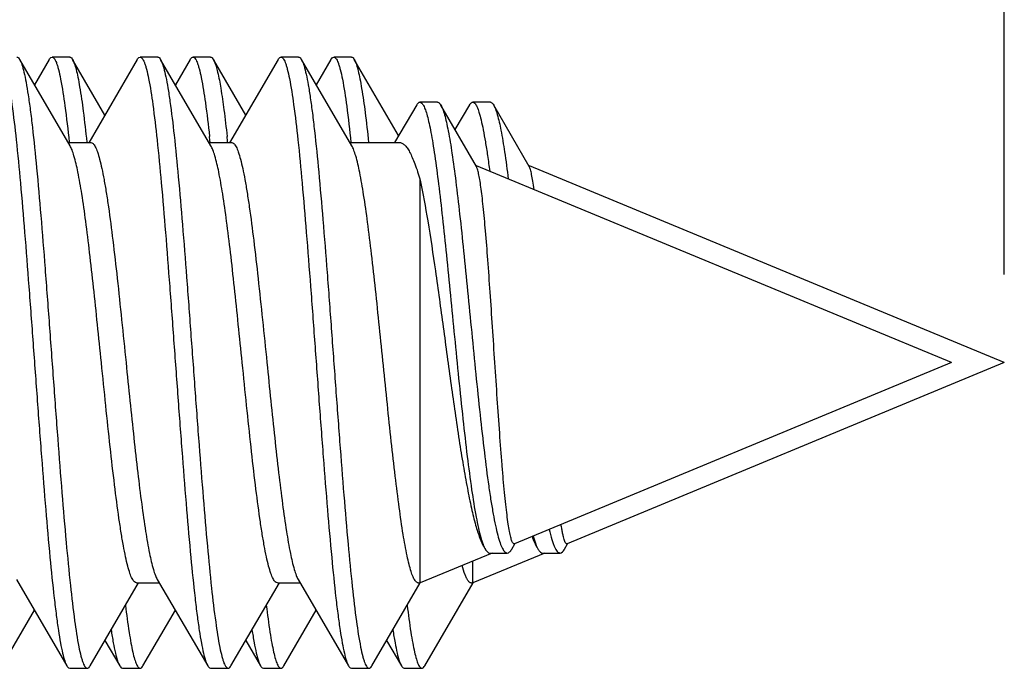
# Model space of a CAD drawing. Units: millimetres. Extents: x -100 to 78, y -32 to 78.
# Drawn here: x -78 to -72, y -2 to 2 of the extents above; entities that cross this region are included whole.
import ezdxf

# ---------------------------------------------------------------- set-up
doc = ezdxf.new("R2010")
doc.units = ezdxf.units.MM
doc.header["$LTSCALE"] = 16.335
doc.layers.get('0').update_dxf_attribs({"linetype": 'CONTINUOUS'})
doc.styles.get("Standard").update_dxf_attribs({"font": 'txt', "width": 0.8})
doc.dimstyles.new('DIMSTYLE_2', dxfattribs={"dimtxt": 3, "dimasz": 3, "dimexe": 1.5, "dimexo": 0.5, "dimgap": 0.75, "dimtad": 1, "dimdec": 1, "dimtxsty": 'STANDARD', "dimblk": '_FILLED', "dimblk1": '_FILLED', "dimblk2": '_FILLED', "dimcen": 0, "dimadec": 1, "dimazin": 2, "dimtfac": 1, "dimtdec": 1, "dimtofl": 0, "dimtmove": 0, "dimatfit": 3, "dimldrblk": '_FILLED', "dimfxl": 1, "dimtolj": 1, "dimarcsym": 0})

# ---------------------------------------------------------------- blocks, each defined once
blk = doc.blocks.new('_FILLED')
at = {"color": 0, "linetype": 'BYBLOCK'}
blk.add_solid([(0, 0), (-1, 0.3167), (-1, -0.3167)], dxfattribs=at)
blk = doc.blocks.new('*D8')
at = {"color": 7, "linetype": 'CONTINUOUS'}
for p, q in [((-99.7581, 0.5), (-99.7581, 60.7051)), ((-72.1947, 0.5), (-72.1947, 60.7051)), ((-99.7581, 59.2051), (-85.9764, 59.2051)), ((-72.1947, 59.2051), (-85.9764, 59.2051))]:
    blk.add_line(p, q, dxfattribs=at)
at = {"color": 7, "linetype": 'CONTINUOUS', "xscale": 3, "yscale": 3, "zscale": 3, "rotation": 180}
blk.add_blockref('_FILLED', (-99.7581, 59.2051), dxfattribs=at)
at = {"color": 7, "linetype": 'CONTINUOUS', "xscale": 3, "yscale": 3, "zscale": 3}
blk.add_blockref('_FILLED', (-72.1947, 59.2051), dxfattribs=at)
at = {"color": 7, "linetype": 'CONTINUOUS', "insert": (-85.9764, 62.9551), "char_height": 3, "width": 13.178571, "attachment_point": 2, "line_spacing_factor": 0.9}
blk.add_mtext('{\\ftxt;\\W0.0001;\\H0.0001;\\~}{\\ftxt;\\W2.9285714286;\\H3.0; }{\\ftxt;\\W0.0001;\\H0.0001;\\~}', dxfattribs=at)

msp = doc.modelspace()

# ---------------------------------------------------------------- linework, layer by layer
at = {"color": 7, "linetype": 'CONTINUOUS'}
for p, q in [((-77.5027, 1.735), (-77.6027, 1.735)), ((-77.0027, 1.735), (-77.1027, 1.735)), ((-76.7027, 1.735), (-76.8027, 1.735)), ((-76.2027, 1.735), (-76.3027, 1.735)), ((-75.9027, 1.735), (-76.0027, 1.735)), ((-77.5005, 1.231), (-77.7866, 1.7212)), ((-77.6188, 1.7212), (-77.7027, 1.5771)), ((-77.3027, 1.4057), (-77.4866, 1.7212)), ((-77.1188, 1.7212), (-77.3948, 1.2484)), ((-76.7005, 1.231), (-76.9866, 1.7212)), ((-76.8188, 1.7212), (-76.9027, 1.5771)), ((-76.5027, 1.4057), (-76.6866, 1.7212)), ((-76.3188, 1.7212), (-76.5948, 1.2484)), ((-75.9005, 1.231), (-76.1866, 1.7212)), ((-76.1866, 1.7212), (-76.1838, 1.7159)), ((-76.0188, 1.7212), (-76.1027, 1.5771)), ((-75.6349, 1.2897), (-75.8866, 1.7212)), ((-75.8866, 1.7212), (-75.8838, 1.7159)), ((-75.5317, 1.4633), (-75.6586, 1.25)), ((-75.4136, 1.4785), (-75.5136, 1.4785)), ((-75.1931, 1.1139), (-75.3946, 1.462)), ((-75.2317, 1.4633), (-75.3146, 1.3237)), ((-75.1136, 1.4785), (-75.2136, 1.4785)), ((-74.8931, 1.1139), (-75.0946, 1.462)), ((-77.5116, 1.25), (-77.3827, 1.25)), ((-76.7116, 1.25), (-76.5827, 1.25)), ((-75.9116, 1.25), (-75.6315, 1.25)), ((-72.4947, 0), (-75.1917, 1.1172)), ((-72.1947, 0), (-74.8917, 1.1172)), ((-75.5125, -1.25), (-75.5125, 1.0367)), ((-72.4947, 0), (-74.9768, -1.0281)), ((-72.1947, 0), (-74.6768, -1.0281)), ((-74.9916, -1.0578), (-74.975, -1.0292)), ((-74.6916, -1.0578), (-74.675, -1.0292)), ((-75.1033, -1.0805), (-75.5125, -1.25)), ((-74.8033, -1.0805), (-75.2125, -1.25)), ((-75.1176, -1.0805), (-75.0176, -1.0805)), ((-74.8176, -1.0805), (-74.7176, -1.0805)), ((-75.2125, -1.25), (-75.2125, -1.1257)), ((-77.805, -1.231), (-77.5188, -1.7212)), ((-77.3866, -1.7212), (-77.1116, -1.25)), ((-77.1227, -1.25), (-76.9938, -1.25)), ((-77.005, -1.231), (-76.7188, -1.7212)), ((-76.5866, -1.7212), (-76.3116, -1.25)), ((-76.3227, -1.25), (-76.1938, -1.25)), ((-76.205, -1.231), (-75.9188, -1.7212)), ((-75.7866, -1.7212), (-75.5114, -1.2495)), ((-75.5227, -1.25), (-75.5125, -1.25)), ((-75.4866, -1.7212), (-75.2114, -1.2495)), ((-75.2227, -1.25), (-75.2125, -1.25)), ((-77.8866, -1.7212), (-77.7027, -1.4057)), ((-77.0866, -1.7212), (-76.9027, -1.4057)), ((-76.2866, -1.7212), (-76.1027, -1.4057)), ((-77.3027, -1.5771), (-77.2188, -1.7212)), ((-76.5027, -1.5771), (-76.4188, -1.7212)), ((-75.7027, -1.5771), (-75.6188, -1.7212)), ((-77.5027, -1.735), (-77.4027, -1.735)), ((-77.2027, -1.735), (-77.1027, -1.735)), ((-76.7027, -1.735), (-76.6027, -1.735)), ((-76.4027, -1.735), (-76.3027, -1.735)), ((-75.9027, -1.735), (-75.8027, -1.735)), ((-75.6027, -1.735), (-75.5027, -1.735))]:
    msp.add_line(p, q, dxfattribs=at)
for centre, radius, start, end in [((-87.0998, 0.1504), 10.4526, 6.05273, 6.22644), ((-86.9687, 0.1537), 10.4214, 6.02993, 6.227)]:
    msp.add_arc(centre, radius, start, end, dxfattribs=at)
for points, knots in [([(-77.9027, 1.735), (-77.898, 1.735), (-77.8906, 1.7282), (-77.8841, 1.7169), (-77.8781, 1.7032), (-77.8722, 1.686), (-77.8637, 1.6557), (-77.8477, 1.582), (-77.8275, 1.4482), (-77.8044, 1.2503), (-77.7812, 1.0082), (-77.7577, 0.7305), (-77.7342, 0.427), (-77.7106, 0.1083), (-77.6871, -0.2142), (-77.6635, -0.5291), (-77.64, -0.8253), (-77.6166, -1.0923), (-77.5963, -1.2921), (-77.5796, -1.4302), (-77.5678, -1.5155), (-77.556, -1.5873), (-77.5444, -1.6452), (-77.5329, -1.6886), (-77.524, -1.7123), (-77.5188, -1.7211)], [0, 0, 0, 0, 0.004084, 0.007329, 0.011542, 0.016763, 0.023006, 0.038557, 0.081578, 0.139325, 0.209834, 0.290653, 0.378946, 0.471612, 0.565386, 0.656967, 0.743131, 0.820852, 0.88741, 0.915761, 0.9405, 0.961416, 0.978355, 0.991214, 1, 1, 1, 1]), ([(-77.8027, 1.735), (-77.8014, 1.735), (-77.7974, 1.7341), (-77.7917, 1.7291), (-77.7884, 1.7241), (-77.7866, 1.7212)], [0, 0, 0, 0, 0.186808, 0.529613, 1, 1, 1, 1]), ([(-77.6188, 1.7212), (-77.6176, 1.7232), (-77.6139, 1.7291), (-77.6075, 1.735), (-77.6027, 1.735)], [0, 0, 0, 0, 0.336074, 1, 1, 1, 1]), ([(-77.6027, 1.735), (-77.5979, 1.735), (-77.5904, 1.728), (-77.5838, 1.7164), (-77.5777, 1.7023), (-77.5718, 1.6846), (-77.5631, 1.6535), (-77.5469, 1.5778), (-77.5265, 1.4404), (-77.5127, 1.321), (-77.5054, 1.2525)], [0, 0, 0, 0, 0.029091, 0.052338, 0.082569, 0.120058, 0.164897, 0.27662, 0.585612, 1, 1, 1, 1]), ([(-77.5027, 1.735), (-77.5014, 1.735), (-77.4974, 1.7341), (-77.4917, 1.7291), (-77.4884, 1.7241), (-77.4866, 1.7212)], [0, 0, 0, 0, 0.186808, 0.529613, 1, 1, 1, 1]), ([(-77.1188, 1.7211), (-77.1176, 1.7232), (-77.1139, 1.7291), (-77.1075, 1.735), (-77.1027, 1.735)], [0, 0, 0, 0, 0.335966, 1, 1, 1, 1]), ([(-77.1027, 1.735), (-77.098, 1.735), (-77.0906, 1.7282), (-77.0841, 1.7169), (-77.0781, 1.7032), (-77.0722, 1.686), (-77.0637, 1.6557), (-77.0476, 1.582), (-77.0275, 1.4482), (-77.0044, 1.2503), (-76.9812, 1.0082), (-76.9577, 0.7305), (-76.9342, 0.427), (-76.9106, 0.1083), (-76.8871, -0.2142), (-76.8635, -0.5291), (-76.84, -0.8253), (-76.8166, -1.0923), (-76.7963, -1.2921), (-76.7796, -1.4302), (-76.7678, -1.5155), (-76.756, -1.5873), (-76.7444, -1.6452), (-76.7329, -1.6886), (-76.724, -1.7123), (-76.7188, -1.7211)], [0, 0, 0, 0, 0.004086, 0.00733, 0.011541, 0.016763, 0.023007, 0.038557, 0.081579, 0.139326, 0.209836, 0.290653, 0.378947, 0.471612, 0.565386, 0.656968, 0.743133, 0.820853, 0.887409, 0.915762, 0.940499, 0.961418, 0.978354, 0.991215, 1, 1, 1, 1]), ([(-77.0027, 1.735), (-77.0014, 1.735), (-76.9974, 1.7341), (-76.9917, 1.7291), (-76.9884, 1.7241), (-76.9866, 1.7212)], [0, 0, 0, 0, 0.186796, 0.529689, 1, 1, 1, 1]), ([(-76.8188, 1.7211), (-76.8176, 1.7232), (-76.8139, 1.7291), (-76.8075, 1.735), (-76.8027, 1.735)], [0, 0, 0, 0, 0.335966, 1, 1, 1, 1]), ([(-76.8027, 1.735), (-76.7981, 1.735), (-76.7909, 1.7285), (-76.7845, 1.7177), (-76.7786, 1.7046), (-76.7729, 1.6881), (-76.7645, 1.6591), (-76.7488, 1.5884), (-76.7291, 1.46), (-76.7158, 1.3482), (-76.7088, 1.2841)], [0, 0, 0, 0, 0.029687, 0.053041, 0.083284, 0.12074, 0.165507, 0.276957, 0.585419, 1, 1, 1, 1]), ([(-76.7027, 1.735), (-76.7014, 1.735), (-76.6974, 1.7341), (-76.6917, 1.7291), (-76.6884, 1.7241), (-76.6866, 1.7212)], [0, 0, 0, 0, 0.186796, 0.529689, 1, 1, 1, 1]), ([(-76.3188, 1.7211), (-76.3176, 1.7232), (-76.3139, 1.7291), (-76.3075, 1.735), (-76.3027, 1.735)], [0, 0, 0, 0, 0.335813, 1, 1, 1, 1]), ([(-76.3027, 1.735), (-76.298, 1.735), (-76.2906, 1.7282), (-76.2841, 1.7169), (-76.2781, 1.7032), (-76.2722, 1.686), (-76.2637, 1.6557), (-76.2476, 1.582), (-76.2275, 1.4482), (-76.2044, 1.2503), (-76.1812, 1.0082), (-76.1577, 0.7305), (-76.1342, 0.427), (-76.1106, 0.1083), (-76.0871, -0.2142), (-76.0635, -0.5291), (-76.04, -0.8253), (-76.0166, -1.0923), (-75.9963, -1.2921), (-75.9796, -1.4302), (-75.9678, -1.5155), (-75.956, -1.5873), (-75.9444, -1.6452), (-75.9329, -1.6886), (-75.924, -1.7123), (-75.9188, -1.7212)], [0, 0, 0, 0, 0.004086, 0.007331, 0.011542, 0.016762, 0.023006, 0.038558, 0.08158, 0.139327, 0.209836, 0.290653, 0.378946, 0.471612, 0.565386, 0.656967, 0.743132, 0.820852, 0.887408, 0.915763, 0.940498, 0.961417, 0.978353, 0.991214, 1, 1, 1, 1]), ([(-76.2027, 1.735), (-76.2014, 1.735), (-76.1974, 1.7341), (-76.1917, 1.7291), (-76.1884, 1.7241), (-76.1866, 1.7212)], [0, 0, 0, 0, 0.186715, 0.529609, 1, 1, 1, 1]), ([(-76.0188, 1.7211), (-76.0176, 1.7232), (-76.0139, 1.7291), (-76.0075, 1.735), (-76.0027, 1.735)], [0, 0, 0, 0, 0.335813, 1, 1, 1, 1]), ([(-76.0027, 1.735), (-75.9979, 1.735), (-75.9903, 1.7279), (-75.9838, 1.7163), (-75.9777, 1.7022), (-75.9717, 1.6844), (-75.963, 1.6532), (-75.9468, 1.5772), (-75.9263, 1.4392), (-75.9125, 1.3193), (-75.9052, 1.2505)], [0, 0, 0, 0, 0.029071, 0.052314, 0.082523, 0.120007, 0.164867, 0.276605, 0.585632, 1, 1, 1, 1]), ([(-75.9027, 1.735), (-75.9014, 1.735), (-75.8974, 1.7341), (-75.8917, 1.7291), (-75.8884, 1.7241), (-75.8866, 1.7212)], [0, 0, 0, 0, 0.186715, 0.529609, 1, 1, 1, 1]), ([(-77.7866, 1.7212), (-77.7815, 1.7123), (-77.7726, 1.6886), (-77.761, 1.6452), (-77.7494, 1.5873), (-77.7377, 1.5155), (-77.7258, 1.4302), (-77.7091, 1.2921), (-77.6889, 1.0923), (-77.6655, 0.8253), (-77.642, 0.5291), (-77.6184, 0.2142), (-77.5948, -0.1083), (-77.5713, -0.427), (-77.5477, -0.7305), (-77.5243, -1.0082), (-77.501, -1.2503), (-77.478, -1.4482), (-77.4578, -1.582), (-77.4418, -1.6557), (-77.4332, -1.686), (-77.4274, -1.7032), (-77.4214, -1.7169), (-77.4149, -1.7282), (-77.4075, -1.735), (-77.4027, -1.735)], [0, 0, 0, 0, 0.008789, 0.021645, 0.038584, 0.059501, 0.084237, 0.112591, 0.179147, 0.256867, 0.343031, 0.434612, 0.528386, 0.621052, 0.709347, 0.790165, 0.860673, 0.918419, 0.961441, 0.976996, 0.983238, 0.988457, 0.992669, 0.995915, 1, 1, 1, 1]), ([(-77.4866, 1.7212), (-77.4824, 1.7139), (-77.4749, 1.6952), (-77.4651, 1.6614), (-77.4552, 1.6171), (-77.4408, 1.5381), (-77.4235, 1.4154), (-77.4116, 1.3108), (-77.4054, 1.2525)], [0, 0, 0, 0, 0.0525, 0.126231, 0.2214, 0.337727, 0.631223, 1, 1, 1, 1]), ([(-76.9866, 1.7212), (-76.9861, 1.7202), (-76.9838, 1.7161), (-76.9818, 1.7118), (-76.9804, 1.7084)], [0, 0, 0, 0, 0.225862, 1, 1, 1, 1]), ([(-76.9804, 1.7084), (-76.9756, 1.697), (-76.9669, 1.6688), (-76.9555, 1.619), (-76.9439, 1.5555), (-76.9273, 1.4449), (-76.9073, 1.2767), (-76.8844, 1.0436), (-76.8613, 0.7747), (-76.8382, 0.4793), (-76.815, 0.1675), (-76.7918, -0.1501), (-76.7686, -0.4625), (-76.7454, -0.7591), (-76.7223, -1.0297), (-76.6995, -1.265), (-76.6768, -1.4571), (-76.6569, -1.5869), (-76.6412, -1.6583), (-76.6327, -1.6876), (-76.627, -1.7043), (-76.6211, -1.7175), (-76.6147, -1.7285), (-76.6074, -1.735), (-76.6027, -1.735)], [0, 0, 0, 0, 0.010721, 0.025418, 0.044044, 0.066469, 0.12199, 0.190168, 0.268711, 0.354956, 0.445968, 0.538647, 0.629833, 0.716419, 0.795457, 0.864267, 0.920535, 0.962414, 0.977549, 0.983628, 0.98871, 0.992814, 0.995983, 1, 1, 1, 1]), ([(-76.6866, 1.7212), (-76.6861, 1.7202), (-76.6838, 1.7161), (-76.6818, 1.7118), (-76.6804, 1.7084)], [0, 0, 0, 0, 0.225862, 1, 1, 1, 1]), ([(-76.6804, 1.7084), (-76.6769, 1.7001), (-76.6704, 1.6805), (-76.6574, 1.6303), (-76.6423, 1.5475), (-76.6249, 1.4257), (-76.6143, 1.3344), (-76.6088, 1.2841)], [0, 0, 0, 0, 0.062612, 0.143652, 0.360537, 0.647698, 1, 1, 1, 1]), ([(-76.1838, 1.7159), (-76.1788, 1.7058), (-76.17, 1.68), (-76.1585, 1.6338), (-76.1469, 1.5733), (-76.1353, 1.4991), (-76.1235, 1.4119), (-76.1069, 1.2718), (-76.0868, 1.0704), (-76.0636, 0.8025), (-76.0402, 0.5066), (-76.0168, 0.193), (-75.9934, -0.1273), (-75.97, -0.4431), (-75.9467, -0.7435), (-75.9234, -1.018), (-75.9003, -1.257), (-75.8774, -1.4522), (-75.8574, -1.5842), (-75.8415, -1.6569), (-75.833, -1.6867), (-75.8272, -1.7037), (-75.8213, -1.7172), (-75.8148, -1.7283), (-75.8074, -1.735), (-75.8027, -1.735)], [0, 0, 0, 0, 0.009661, 0.023362, 0.04107, 0.062681, 0.08802, 0.116887, 0.184189, 0.26229, 0.348496, 0.43982, 0.533094, 0.625082, 0.712593, 0.792595, 0.862324, 0.919393, 0.96189, 0.977249, 0.983417, 0.988575, 0.992737, 0.995946, 1, 1, 1, 1]), ([(-75.8838, 1.7159), (-75.8799, 1.7079), (-75.8726, 1.6881), (-75.8631, 1.653), (-75.8534, 1.6082), (-75.8395, 1.5298), (-75.8228, 1.4095), (-75.8112, 1.3073), (-75.8052, 1.2505)], [0, 0, 0, 0, 0.056573, 0.133365, 0.230356, 0.34723, 0.638212, 1, 1, 1, 1]), ([(-75.5317, 1.4633), (-75.5303, 1.4656), (-75.5261, 1.4721), (-75.519, 1.4785), (-75.5136, 1.4785)], [0, 0, 0, 0, 0.333128, 1, 1, 1, 1]), ([(-75.5136, 1.4785), (-75.5099, 1.4785), (-75.5037, 1.4748), (-75.4977, 1.4673), (-75.4902, 1.4546), (-75.4813, 1.4324), (-75.4711, 1.3987), (-75.4608, 1.3557), (-75.4504, 1.3036), (-75.4398, 1.2427), (-75.4248, 1.1452), (-75.4063, 1.0046), (-75.3847, 0.8163), (-75.3626, 0.6062), (-75.3402, 0.3805), (-75.3173, 0.1465), (-75.2941, -0.0879), (-75.2704, -0.3146), (-75.2465, -0.5249), (-75.2222, -0.7105), (-75.2007, -0.8461), (-75.1824, -0.9361), (-75.1696, -0.9882), (-75.1568, -1.029), (-75.1468, -1.0519), (-75.1413, -1.0609)], [0, 0, 0, 0, 0.004385, 0.007459, 0.011297, 0.021468, 0.035122, 0.052284, 0.072906, 0.096904, 0.124139, 0.187664, 0.26184, 0.344593, 0.433459, 0.525641, 0.618076, 0.707524, 0.790678, 0.864286, 0.925312, 0.950265, 0.971144, 0.987744, 1, 1, 1, 1]), ([(-75.4136, 1.4785), (-75.412, 1.4785), (-75.4074, 1.4774), (-75.4006, 1.4715), (-75.3967, 1.4656), (-75.3946, 1.462)], [0, 0, 0, 0, 0.185069, 0.527395, 1, 1, 1, 1]), ([(-75.3946, 1.462), (-75.3905, 1.4548), (-75.3828, 1.4368), (-75.3727, 1.4046), (-75.3625, 1.3632), (-75.3475, 1.2904), (-75.3293, 1.1781), (-75.3083, 1.0202), (-75.2867, 0.8348), (-75.2648, 0.6272), (-75.2424, 0.4035), (-75.2197, 0.1708), (-75.1966, -0.0632), (-75.1731, -0.2903), (-75.1492, -0.5021), (-75.1283, -0.6652), (-75.1109, -0.7818), (-75.0982, -0.8566), (-75.0855, -0.9217), (-75.0728, -0.9764), (-75.0599, -1.0199), (-75.0486, -1.0488), (-75.0387, -1.0655), (-75.0308, -1.0755), (-75.0226, -1.0805), (-75.0176, -1.0805)], [0, 0, 0, 0, 0.009598, 0.022632, 0.039143, 0.059095, 0.108948, 0.171102, 0.243973, 0.325549, 0.413432, 0.504889, 0.596919, 0.686337, 0.769878, 0.844319, 0.877168, 0.906631, 0.932388, 0.954167, 0.971747, 0.985022, 0.990073, 0.994141, 1, 1, 1, 1]), ([(-75.2317, 1.4633), (-75.2303, 1.4656), (-75.2261, 1.4721), (-75.219, 1.4785), (-75.2136, 1.4785)], [0, 0, 0, 0, 0.333128, 1, 1, 1, 1]), ([(-75.2136, 1.4785), (-75.2092, 1.4785), (-75.2021, 1.4733), (-75.1954, 1.4637), (-75.1867, 1.4471), (-75.1766, 1.4182), (-75.1649, 1.3743), (-75.1531, 1.3184), (-75.1411, 1.2509), (-75.1289, 1.1723), (-75.1212, 1.1163), (-75.1173, 1.0865)], [0, 0, 0, 0, 0.032391, 0.056378, 0.086886, 0.168854, 0.279634, 0.419039, 0.586408, 0.780544, 1, 1, 1, 1]), ([(-75.1136, 1.4785), (-75.112, 1.4785), (-75.1074, 1.4774), (-75.1006, 1.4715), (-75.0967, 1.4656), (-75.0946, 1.462)], [0, 0, 0, 0, 0.185069, 0.527395, 1, 1, 1, 1]), ([(-75.0946, 1.462), (-75.0906, 1.455), (-75.0831, 1.4375), (-75.0682, 1.3903), (-75.0508, 1.309), (-75.0306, 1.1869), (-75.0181, 1.0943), (-75.0116, 1.0429)], [0, 0, 0, 0, 0.056554, 0.13302, 0.346179, 0.637207, 1, 1, 1, 1]), ([(-77.3227, 0), (-77.3301, 0.0723), (-77.3446, 0.2149), (-77.3665, 0.4232), (-77.3883, 0.6187), (-77.41, 0.7954), (-77.4316, 0.9481), (-77.453, 1.0721), (-77.4717, 1.1556), (-77.4879, 1.2049), (-77.4961, 1.2235), (-77.5005, 1.231)], [0, 0, 0, 0, 0.175, 0.344819, 0.504211, 0.648513, 0.7734, 0.875249, 0.951268, 0.979061, 1, 1, 1, 1]), ([(-77.3827, 1.25), (-77.3781, 1.25), (-77.3706, 1.2453), (-77.3634, 1.236), (-77.3542, 1.2202), (-77.3436, 1.1929), (-77.3314, 1.1515), (-77.3192, 1.0991), (-77.3069, 1.0362), (-77.2945, 0.9633), (-77.2772, 0.8484), (-77.2562, 0.6858), (-77.2318, 0.4723), (-77.2073, 0.2408), (-77.191, 0.0813), (-77.1827, 0)], [0, 0, 0, 0, 0.01087, 0.018523, 0.028084, 0.053405, 0.087226, 0.129461, 0.179829, 0.237898, 0.303168, 0.452838, 0.623243, 0.807997, 1, 1, 1, 1]), ([(-76.5227, 0), (-76.5301, 0.0723), (-76.5446, 0.2149), (-76.5665, 0.4232), (-76.5883, 0.6187), (-76.61, 0.7955), (-76.6316, 0.9481), (-76.653, 1.0721), (-76.6717, 1.1556), (-76.6879, 1.2049), (-76.6961, 1.2235), (-76.7005, 1.231)], [0, 0, 0, 0, 0.174998, 0.344825, 0.504228, 0.648534, 0.773417, 0.87526, 0.951273, 0.979063, 1, 1, 1, 1]), ([(-76.5827, 1.25), (-76.5781, 1.25), (-76.5706, 1.2453), (-76.5634, 1.236), (-76.5542, 1.2202), (-76.5436, 1.1929), (-76.5314, 1.1515), (-76.5192, 1.0991), (-76.5069, 1.0362), (-76.4945, 0.9633), (-76.4772, 0.8484), (-76.4562, 0.6858), (-76.4318, 0.4723), (-76.4073, 0.2408), (-76.391, 0.0813), (-76.3827, 0)], [0, 0, 0, 0, 0.010871, 0.018524, 0.028085, 0.053405, 0.087223, 0.129455, 0.179817, 0.237881, 0.303148, 0.452815, 0.623222, 0.807989, 1, 1, 1, 1]), ([(-75.5415, -1.2364), (-75.546, -1.2299), (-75.5544, -1.213), (-75.5652, -1.1824), (-75.5762, -1.1428), (-75.5921, -1.0729), (-75.6111, -0.9653), (-75.6329, -0.8145), (-75.6548, -0.6385), (-75.6769, -0.4428), (-75.6989, -0.2334), (-75.721, -0.0168), (-75.7431, 0.2003), (-75.7652, 0.4113), (-75.7872, 0.6095), (-75.8092, 0.7889), (-75.8309, 0.9439), (-75.8526, 1.0698), (-75.8715, 1.1546), (-75.8877, 1.2045), (-75.896, 1.2234), (-75.9005, 1.231)], [0, 0, 0, 0, 0.009515, 0.022477, 0.038938, 0.058847, 0.108491, 0.170056, 0.241724, 0.32133, 0.406444, 0.494465, 0.582697, 0.668433, 0.749049, 0.82209, 0.885343, 0.936927, 0.975397, 0.989442, 1, 1, 1, 1]), ([(-75.6315, 1.25), (-75.6264, 1.25), (-75.6152, 1.2471), (-75.6, 1.2358), (-75.5853, 1.2181), (-75.5706, 1.194), (-75.5559, 1.1635), (-75.5349, 1.1109), (-75.5213, 1.0676), (-75.5125, 1.0367)], [0, 0, 0, 0, 0.060163, 0.131381, 0.220547, 0.330943, 0.463993, 0.620176, 1, 1, 1, 1]), ([(-75.0879, 0), (-75.0924, 0.0677), (-75.1011, 0.201), (-75.1142, 0.3956), (-75.1271, 0.5773), (-75.14, 0.7398), (-75.1511, 0.8606), (-75.1602, 0.9435), (-75.1666, 0.9942), (-75.173, 1.0367), (-75.1793, 1.0705), (-75.1855, 1.0954), (-75.1903, 1.1089), (-75.1931, 1.1139)], [0, 0, 0, 0, 0.181631, 0.357814, 0.522264, 0.669413, 0.794282, 0.847046, 0.892793, 0.931154, 0.961886, 0.984821, 1, 1, 1, 1]), ([(-74.8652, 0.9826), (-74.8674, 0.9986), (-74.8715, 1.0274), (-74.8782, 1.0656), (-74.8848, 1.0934), (-74.89, 1.1085), (-74.8931, 1.1139)], [0, 0, 0, 0, 0.360758, 0.648595, 0.861655, 1, 1, 1, 1]), ([(-75.5125, 1.0367), (-75.496, 0.96), (-75.4654, 0.7881), (-75.4235, 0.5095), (-75.3809, 0.1984), (-75.3375, -0.122), (-75.3001, -0.3838), (-75.2687, -0.5791), (-75.2458, -0.7081), (-75.2228, -0.8211), (-75.1997, -0.9159), (-75.1767, -0.9902), (-75.1589, -1.032), (-75.149, -1.0482)], [0, 0, 0, 0, 0.110992, 0.246996, 0.398734, 0.555222, 0.704611, 0.772933, 0.835126, 0.889916, 0.936182, 0.97304, 1, 1, 1, 1]), ([(-77.1227, -1.25), (-77.1273, -1.25), (-77.1349, -1.2453), (-77.1421, -1.236), (-77.1513, -1.2202), (-77.1619, -1.1929), (-77.1741, -1.1515), (-77.1863, -1.0991), (-77.1986, -1.0362), (-77.2109, -0.9633), (-77.2282, -0.8484), (-77.2493, -0.6858), (-77.2737, -0.4723), (-77.2982, -0.2408), (-77.3144, -0.0813), (-77.3227, 0)], [0, 0, 0, 0, 0.01087, 0.018523, 0.028083, 0.053405, 0.087225, 0.129458, 0.17982, 0.237883, 0.303149, 0.452815, 0.623222, 0.807989, 1, 1, 1, 1]), ([(-77.1827, 0), (-77.1754, -0.0723), (-77.1609, -0.2149), (-77.139, -0.4232), (-77.1172, -0.6188), (-77.0954, -0.7955), (-77.0738, -0.9482), (-77.0524, -1.0721), (-77.0337, -1.1556), (-77.0176, -1.2049), (-77.0094, -1.2235), (-77.005, -1.231)], [0, 0, 0, 0, 0.175009, 0.344854, 0.504264, 0.648571, 0.773448, 0.87528, 0.951282, 0.979067, 1, 1, 1, 1]), ([(-76.3227, -1.25), (-76.3273, -1.25), (-76.3349, -1.2453), (-76.3421, -1.236), (-76.3513, -1.2202), (-76.3619, -1.1929), (-76.3741, -1.1515), (-76.3863, -1.0991), (-76.3986, -1.0362), (-76.4109, -0.9633), (-76.4282, -0.8484), (-76.4493, -0.6858), (-76.4737, -0.4723), (-76.4982, -0.2408), (-76.5144, -0.0813), (-76.5227, 0)], [0, 0, 0, 0, 0.010871, 0.018524, 0.028085, 0.053405, 0.087223, 0.129455, 0.179817, 0.237881, 0.303148, 0.452814, 0.623221, 0.807989, 1, 1, 1, 1]), ([(-76.3827, 0), (-76.3754, -0.0723), (-76.3609, -0.2149), (-76.339, -0.4232), (-76.3172, -0.6188), (-76.2954, -0.7955), (-76.2739, -0.9482), (-76.2524, -1.0721), (-76.2337, -1.1556), (-76.2176, -1.2049), (-76.2094, -1.2235), (-76.205, -1.231)], [0, 0, 0, 0, 0.175006, 0.344831, 0.504238, 0.648544, 0.773428, 0.875271, 0.951279, 0.979068, 1, 1, 1, 1]), ([(-74.9768, -1.0281), (-74.9779, -1.0286), (-74.9808, -1.0287), (-74.9845, -1.0256), (-74.9879, -1.0203), (-74.9914, -1.0127), (-74.9948, -1.0025), (-74.9983, -0.9899), (-75.0018, -0.9748), (-75.0067, -0.9499), (-75.0127, -0.913), (-75.0196, -0.8619), (-75.0264, -0.8022), (-75.0333, -0.7346), (-75.0402, -0.6598), (-75.0496, -0.5476), (-75.0612, -0.3952), (-75.0746, -0.2017), (-75.0834, -0.0682), (-75.0879, 0)], [0, 0, 0, 0, 0.003409, 0.007525, 0.013396, 0.021395, 0.031659, 0.044228, 0.059096, 0.076246, 0.117269, 0.166942, 0.224779, 0.290237, 0.362664, 0.441375, 0.61451, 0.803118, 1, 1, 1, 1]), ([(-74.7796, -0.9468), (-74.7751, -0.9661), (-74.7682, -0.9932), (-74.7573, -1.0262), (-74.7497, -1.0453), (-74.7421, -1.0603), (-74.7344, -1.0714), (-74.7265, -1.0786), (-74.7203, -1.0805), (-74.7176, -1.0805)], [0, 0, 0, 0, 0.389422, 0.548101, 0.68237, 0.792402, 0.879314, 0.946113, 1, 1, 1, 1]), ([(-74.6768, -1.0281), (-74.6781, -1.0287), (-74.6821, -1.0284), (-74.6864, -1.0231), (-74.6906, -1.0149), (-74.6948, -1.0029), (-74.699, -0.9871), (-74.7033, -0.9677), (-74.7076, -0.9445), (-74.7102, -0.9279), (-74.7116, -0.9189)], [0, 0, 0, 0, 0.036791, 0.087094, 0.163651, 0.269974, 0.406967, 0.574568, 0.772415, 1, 1, 1, 1]), ([(-74.8767, -0.9868), (-74.8725, -0.9985), (-74.8643, -1.0194), (-74.8543, -1.0396), (-74.849, -1.0482)], [0, 0, 0, 0, 0.551463, 1, 1, 1, 1]), ([(-74.8701, -0.9845), (-74.8659, -0.9997), (-74.858, -1.0258), (-74.8473, -1.0511), (-74.8413, -1.0609)], [0, 0, 0, 0, 0.579182, 1, 1, 1, 1]), ([(-75.1413, -1.0609), (-75.1406, -1.0621), (-75.138, -1.0663), (-75.1349, -1.0703), (-75.1324, -1.0729)], [0, 0, 0, 0, 0.277794, 1, 1, 1, 1]), ([(-75.0176, -1.0805), (-75.0129, -1.0805), (-75.0052, -1.0762), (-74.9975, -1.0673), (-74.9936, -1.0613), (-74.9916, -1.0578)], [0, 0, 0, 0, 0.395995, 0.666171, 1, 1, 1, 1]), ([(-74.8413, -1.0609), (-74.8406, -1.0621), (-74.838, -1.0663), (-74.8349, -1.0703), (-74.8324, -1.0729)], [0, 0, 0, 0, 0.277794, 1, 1, 1, 1]), ([(-74.7176, -1.0805), (-74.7129, -1.0805), (-74.7052, -1.0762), (-74.6975, -1.0673), (-74.6936, -1.0613), (-74.6916, -1.0578)], [0, 0, 0, 0, 0.395995, 0.666171, 1, 1, 1, 1]), ([(-75.1324, -1.0729), (-75.1313, -1.0741), (-75.1272, -1.0779), (-75.1216, -1.0805), (-75.1176, -1.0805)], [0, 0, 0, 0, 0.293687, 1, 1, 1, 1]), ([(-74.8324, -1.0729), (-74.8313, -1.0741), (-74.8272, -1.0779), (-74.8216, -1.0805), (-74.8176, -1.0805)], [0, 0, 0, 0, 0.293687, 1, 1, 1, 1]), ([(-75.2415, -1.2364), (-75.2446, -1.232), (-75.2504, -1.2213), (-75.262, -1.1932), (-75.269, -1.1692), (-75.2735, -1.1517)], [0, 0, 0, 0, 0.17752, 0.402773, 1, 1, 1, 1]), ([(-75.5227, -1.25), (-75.5243, -1.25), (-75.5323, -1.2484), (-75.5379, -1.2416), (-75.5415, -1.2364)], [0, 0, 0, 0, 0.200933, 1, 1, 1, 1]), ([(-75.2227, -1.25), (-75.2243, -1.25), (-75.2323, -1.2484), (-75.2379, -1.2416), (-75.2415, -1.2364)], [0, 0, 0, 0, 0.200933, 1, 1, 1, 1]), ([(-77.1859, -1.3778), (-77.1797, -1.4289), (-77.1704, -1.5006), (-77.1556, -1.589), (-77.1455, -1.6399), (-77.1354, -1.6799), (-77.1266, -1.7062), (-77.1189, -1.7214), (-77.1131, -1.7302), (-77.1067, -1.735), (-77.1027, -1.735)], [0, 0, 0, 0, 0.414542, 0.581835, 0.72116, 0.831864, 0.913769, 0.944219, 0.968092, 1, 1, 1, 1]), ([(-76.386, -1.3773), (-76.3798, -1.4285), (-76.3704, -1.5003), (-76.3557, -1.5888), (-76.3455, -1.6398), (-76.3354, -1.6798), (-76.3266, -1.7062), (-76.3189, -1.7214), (-76.3131, -1.7302), (-76.3067, -1.735), (-76.3027, -1.735)], [0, 0, 0, 0, 0.414529, 0.581852, 0.721162, 0.831879, 0.913791, 0.944227, 0.968091, 1, 1, 1, 1]), ([(-75.5859, -1.3776), (-75.5797, -1.4288), (-75.5704, -1.5005), (-75.5557, -1.589), (-75.5455, -1.6398), (-75.5354, -1.6799), (-75.5266, -1.7062), (-75.5189, -1.7214), (-75.5131, -1.7302), (-75.5067, -1.735), (-75.5027, -1.735)], [0, 0, 0, 0, 0.414524, 0.581855, 0.721162, 0.831858, 0.913795, 0.944227, 0.968081, 1, 1, 1, 1]), ([(-77.2672, -1.5171), (-77.2635, -1.5415), (-77.2564, -1.5856), (-77.2446, -1.6443), (-77.2331, -1.6882), (-77.224, -1.7122), (-77.2188, -1.7211)], [0, 0, 0, 0, 0.351883, 0.636714, 0.852724, 1, 1, 1, 1]), ([(-76.4673, -1.5164), (-76.4636, -1.5409), (-76.4564, -1.5851), (-76.4447, -1.644), (-76.4331, -1.6881), (-76.424, -1.7122), (-76.4188, -1.7211)], [0, 0, 0, 0, 0.352007, 0.636826, 0.852846, 1, 1, 1, 1]), ([(-75.6672, -1.5171), (-75.6635, -1.5415), (-75.6564, -1.5856), (-75.6446, -1.6443), (-75.6331, -1.6882), (-75.624, -1.7122), (-75.6188, -1.7212)], [0, 0, 0, 0, 0.351929, 0.636709, 0.852729, 1, 1, 1, 1]), ([(-77.5188, -1.7211), (-77.5176, -1.7232), (-77.5139, -1.7291), (-77.5075, -1.735), (-77.5027, -1.735)], [0, 0, 0, 0, 0.336042, 1, 1, 1, 1]), ([(-77.4027, -1.735), (-77.4014, -1.735), (-77.3974, -1.7341), (-77.3917, -1.7291), (-77.3884, -1.7241), (-77.3866, -1.7212)], [0, 0, 0, 0, 0.186813, 0.529672, 1, 1, 1, 1]), ([(-77.2188, -1.7211), (-77.2176, -1.7232), (-77.2139, -1.7291), (-77.2075, -1.735), (-77.2027, -1.735)], [0, 0, 0, 0, 0.336042, 1, 1, 1, 1]), ([(-77.1027, -1.735), (-77.1014, -1.735), (-77.0974, -1.7341), (-77.0917, -1.7291), (-77.0884, -1.7241), (-77.0866, -1.7212)], [0, 0, 0, 0, 0.186813, 0.529672, 1, 1, 1, 1]), ([(-76.7188, -1.7211), (-76.7176, -1.7232), (-76.7139, -1.7291), (-76.7075, -1.735), (-76.7027, -1.735)], [0, 0, 0, 0, 0.335879, 1, 1, 1, 1]), ([(-76.6027, -1.735), (-76.6014, -1.735), (-76.5974, -1.7341), (-76.5917, -1.7291), (-76.5884, -1.7241), (-76.5866, -1.7212)], [0, 0, 0, 0, 0.186761, 0.529667, 1, 1, 1, 1]), ([(-76.4188, -1.7211), (-76.4176, -1.7232), (-76.4139, -1.7291), (-76.4075, -1.735), (-76.4027, -1.735)], [0, 0, 0, 0, 0.335879, 1, 1, 1, 1]), ([(-76.3027, -1.735), (-76.3014, -1.735), (-76.2974, -1.7341), (-76.2917, -1.7291), (-76.2884, -1.7241), (-76.2866, -1.7212)], [0, 0, 0, 0, 0.186761, 0.529667, 1, 1, 1, 1]), ([(-75.9188, -1.7212), (-75.9176, -1.7232), (-75.9139, -1.7291), (-75.9075, -1.735), (-75.9027, -1.735)], [0, 0, 0, 0, 0.335788, 1, 1, 1, 1]), ([(-75.8027, -1.735), (-75.8014, -1.735), (-75.7974, -1.7341), (-75.7917, -1.7291), (-75.7884, -1.7241), (-75.7866, -1.7211)], [0, 0, 0, 0, 0.186675, 0.529526, 1, 1, 1, 1]), ([(-75.6188, -1.7212), (-75.6176, -1.7232), (-75.6139, -1.7291), (-75.6075, -1.735), (-75.6027, -1.735)], [0, 0, 0, 0, 0.335788, 1, 1, 1, 1]), ([(-75.5027, -1.735), (-75.5014, -1.735), (-75.4974, -1.7341), (-75.4917, -1.7291), (-75.4884, -1.7241), (-75.4866, -1.7211)], [0, 0, 0, 0, 0.186675, 0.529526, 1, 1, 1, 1])]:
    msp.add_open_spline(points, degree=3, knots=knots, dxfattribs=at)

# ---------------------------------------------------------------- dimensions: what is measured, and where the dimension line sits
dim = msp.add_linear_dim(base=(-99.7581, 59.2051), p1=(-72.1947, 0), p2=(-99.7581, 0), angle=180, text='{\\ftxt;\\W0.0001;\\H0.0001;\\~}{\\ftxt;\\W2.9285714286;\\H3.0; }{\\ftxt;\\W0.0001;\\H0.0001;\\~}', dimstyle='DIMSTYLE_2', dxfattribs=at)
dim.commit()
dim.dimension.update_dxf_attribs({"geometry": '*D8', "text_midpoint": (-86.405, 59.2051), "dimtype": 160})

doc.saveas('drawing.dxf')
